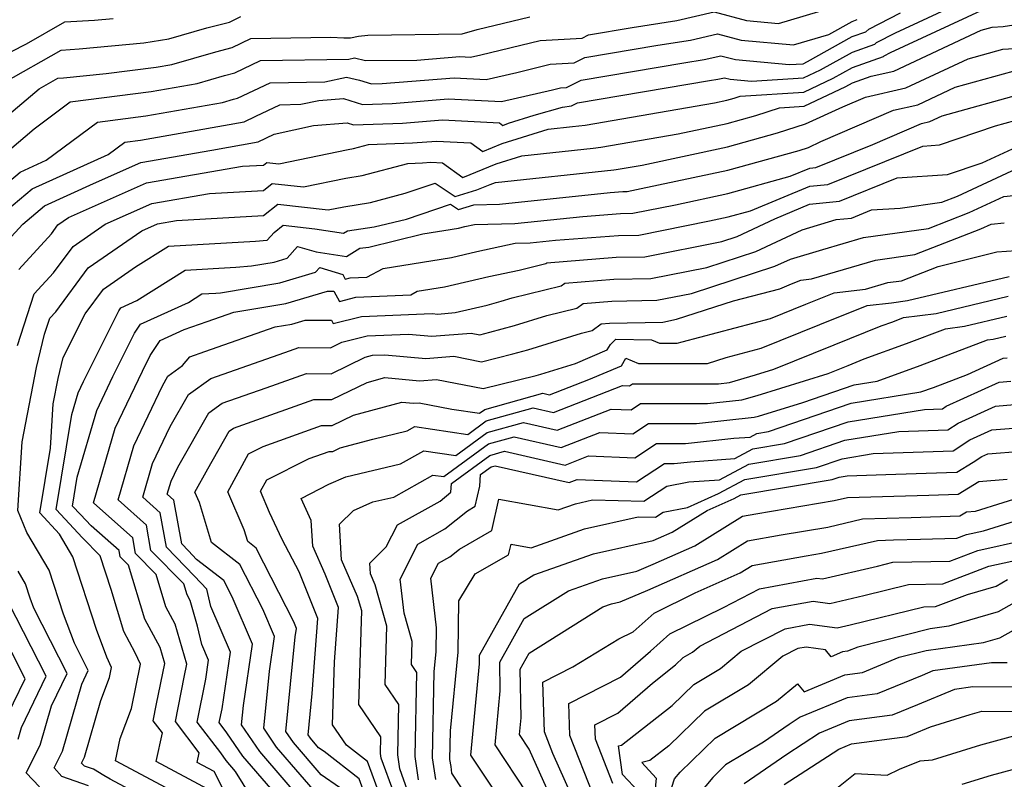
# Model space of a CAD drawing. Extents: x 2081422 to 2089624, y 2849913 to 2854827.
# Drawn here: x 2082575 to 2082698, y 2850464 to 2850558 of the extents above; entities that cross this region are included whole.
import ezdxf

# ---------------------------------------------------------------- set-up
doc = ezdxf.new("R2010")
doc.units = 0

msp = doc.modelspace()

# ---------------------------------------------------------------- linework, layer by layer
at = {"layer": 'Unknown_Line_Type', "color": 0}
for points in [[(2082573.22, 2850530.32, 3160), (2082575.62, 2850532.96, 3160), (2082578.31, 2850535.22, 3160), (2082584.4, 2850537.98, 3160), (2082590.31, 2850540.62, 3160), (2082599.11, 2850542.13, 3160), (2082604.89, 2850543.18, 3160), (2082606.89, 2850544.14, 3160), (2082611.75, 2850545.2, 3160), (2082615.95, 2850545.53, 3160), (2082616.74, 2850545.28, 3160), (2082622.81, 2850545.49, 3160), (2082627.79, 2850545.9, 3160), (2082634.86, 2850545.52, 3160), (2082635.28, 2850545.21, 3160), (2082635.98, 2850545.49, 3160), (2082639.19, 2850546.49, 3160), (2082642.72, 2850547.48, 3160), (2082643.81, 2850547.65, 3160), (2082644.57, 2850548.04, 3160), (2082660.99, 2850550.8, 3160), (2082661.99, 2850550.96, 3160), (2082662.83, 2850551.15, 3160), (2082663.55, 2850550.96, 3160), (2082666.19, 2850550.71, 3160), (2082672.65, 2850551.12, 3160), (2082674.75, 2850552.12, 3160), (2082678.74, 2850554.34, 3160), (2082681.5, 2850555.31, 3160), (2082681.72, 2850555.52, 3160), (2082684.07, 2850556.73, 3160), (2082693.3, 2850561.04, 3160)], [(2082572.86, 2850534, 3158), (2082576.81, 2850537.32, 3158), (2082586.26, 2850541.6, 3158), (2082588.33, 2850543.14, 3158), (2082590.27, 2850543.39, 3158), (2082597.32, 2850544.62, 3158), (2082603.14, 2850545.66, 3158), (2082604.6, 2850546.37, 3158), (2082607.58, 2850547.79, 3158), (2082610.17, 2850547.84, 3158), (2082612.41, 2850548.32, 3158), (2082615.5, 2850548.57, 3158), (2082617.85, 2850547.83, 3158), (2082621.55, 2850547.96, 3158), (2082628.51, 2850548.52, 3158), (2082635.14, 2850548.17, 3158), (2082641.47, 2850549.63, 3158), (2082642.47, 2850549.87, 3158), (2082643.18, 2850549.91, 3158), (2082645.03, 2850550.85, 3158), (2082657.77, 2850553, 3158), (2082660.29, 2850553.39, 3158), (2082662.4, 2850553.88, 3158), (2082664.22, 2850553.39, 3158), (2082670.86, 2850552.78, 3158), (2082672.61, 2850552.89, 3158), (2082673.17, 2850553.16, 3158), (2082678.72, 2850556.25, 3158), (2082680.41, 2850556.84, 3158), (2082680.78, 2850557.19, 3158), (2082684.7, 2850559.21, 3158)], [(2082573.98, 2850542.18, 3154), (2082577.04, 2850544.79, 3154), (2082581.53, 2850548.13, 3154), (2082591.57, 2850549.44, 3154), (2082597.3, 2850550.43, 3154), (2082600.71, 2850551.42, 3154), (2082601.98, 2850551.75, 3154), (2082605.16, 2850553.27, 3154), (2082616.17, 2850553.45, 3154), (2082616.85, 2850553.6, 3154), (2082618.23, 2850553.27, 3154), (2082624.62, 2850553.34, 3154), (2082629.96, 2850553.77, 3154), (2082631.29, 2850553.7, 3154), (2082632.57, 2850554, 3154), (2082639.92, 2850555.77, 3154), (2082645.16, 2850556.08, 3154), (2082645.95, 2850556.48, 3154), (2082651.35, 2850557.39, 3154), (2082656.9, 2850558.25, 3154), (2082661.54, 2850559.34, 3154), (2082665.57, 2850558.27, 3154), (2082669.55, 2850557.9, 3154), (2082676.1, 2850559.85, 3154)], [(2082575.14, 2850527.3, 3162), (2082579.19, 2850531.75, 3162), (2082580, 2850532.84, 3162), (2082581.33, 2850533.76, 3162), (2082591, 2850538.07, 3162), (2082602.93, 2850540.13, 3162), (2082605.54, 2850540.28, 3162), (2082605.96, 2850540.62, 3162), (2082607.47, 2850540.45, 3162), (2082616.05, 2850542.23, 3162), (2082616.72, 2850542.33, 3162), (2082618.61, 2850542.84, 3162), (2082624.06, 2850543.03, 3162), (2082627.06, 2850543.27, 3162), (2082631.32, 2850543.04, 3162), (2082632.8, 2850541.97, 3162), (2082635.22, 2850542.96, 3162), (2082640.92, 2850544.73, 3162), (2082643.95, 2850545.07, 3162), (2082645.51, 2850545.26, 3162), (2082661.58, 2850548.03, 3162), (2082663.12, 2850548.36, 3162), (2082664.03, 2850548.61, 3162), (2082664.78, 2850548.85, 3162), (2082672.69, 2850549.36, 3162), (2082676.33, 2850551.09, 3162), (2082678.75, 2850552.43, 3162), (2082682.59, 2850553.78, 3162), (2082682.67, 2850553.85, 3162), (2082683.45, 2850554.26, 3162), (2082694.72, 2850559.52, 3162)], [(2082570.52, 2850552.55, 3148), (2082576.11, 2850555.37, 3148), (2082580.85, 2850558.08, 3148), (2082584.55, 2850558.29, 3148), (2082586.87, 2850558.51, 3148)], [(2082572.82, 2850545.66, 3152), (2082577.65, 2850549.78, 3152), (2082579.97, 2850551.1, 3152), (2082580.69, 2850551.15, 3152), (2082585.99, 2850551.65, 3152), (2082592.22, 2850552.46, 3152), (2082594.14, 2850552.8, 3152), (2082599.61, 2850554.38, 3152), (2082601.64, 2850554.91, 3152), (2082603.95, 2850556.01, 3152), (2082613.9, 2850556.17, 3152), (2082615.54, 2850556.09, 3152), (2082616.35, 2850556.11, 3152), (2082617.36, 2850556.32, 3152), (2082618.5, 2850556.44, 3152), (2082630.25, 2850556.61, 3152), (2082632.11, 2850557.14, 3152), (2082638.65, 2850558.72, 3152)], [(2082573.25, 2850550.5, 3150), (2082580.41, 2850554.59, 3150), (2082582.62, 2850554.72, 3150), (2082590.67, 2850555.49, 3150), (2082593.8, 2850555.98, 3150), (2082598.51, 2850557.34, 3150), (2082601.3, 2850558.07, 3150), (2082602.73, 2850558.75, 3150)], [(2082573.96, 2850538.28, 3156), (2082575.31, 2850539.42, 3156), (2082578.54, 2850540.88, 3156), (2082584.93, 2850545.64, 3156), (2082590.92, 2850546.42, 3156), (2082600.46, 2850548.07, 3156), (2082601.81, 2850548.46, 3156), (2082602.32, 2850548.59, 3156), (2082606.37, 2850550.53, 3156), (2082613.17, 2850550.64, 3156), (2082615.86, 2850551.23, 3156), (2082617.46, 2850550.85, 3156), (2082618.97, 2850550.38, 3156), (2082620.29, 2850550.42, 3156), (2082629.23, 2850551.15, 3156), (2082633.22, 2850550.93, 3156), (2082637.02, 2850551.81, 3156), (2082641.19, 2850552.82, 3156), (2082644.17, 2850553, 3156), (2082645.49, 2850553.67, 3156), (2082654.56, 2850555.19, 3156), (2082658.59, 2850555.82, 3156), (2082661.97, 2850556.61, 3156), (2082664.9, 2850555.83, 3156), (2082671.41, 2850555.22, 3156), (2082675.8, 2850556.53, 3156), (2082678.71, 2850558.15, 3156), (2082679.32, 2850558.37, 3156)], [(2082574.96, 2850517.84, 3164), (2082577.06, 2850524.27, 3164), (2082579.46, 2850526.9, 3164), (2082581.88, 2850530.18, 3164), (2082585.88, 2850532.94, 3164), (2082591.68, 2850535.52, 3164), (2082598.84, 2850536.76, 3164), (2082605.55, 2850537.14, 3164), (2082606.63, 2850538.01, 3164), (2082610.52, 2850537.58, 3164), (2082615.78, 2850538.67, 3164), (2082617.79, 2850538.98, 3164), (2082623.47, 2850540.5, 3164), (2082625.32, 2850540.56, 3164), (2082626.34, 2850540.64, 3164), (2082627.79, 2850540.57, 3164), (2082630.32, 2850538.74, 3164), (2082634.46, 2850540.42, 3164), (2082637.65, 2850541.42, 3164), (2082646.51, 2850542.38, 3164), (2082647.45, 2850542.5, 3164), (2082657.09, 2850544.16, 3164), (2082663.16, 2850545.46, 3164), (2082666.72, 2850546.45, 3164), (2082669.67, 2850547.4, 3164), (2082672.73, 2850547.59, 3164), (2082677.9, 2850550.05, 3164), (2082678.76, 2850550.53, 3164), (2082681.06, 2850551.33, 3164), (2082683.88, 2850551.97, 3164), (2082694.72, 2850557.05, 3164), (2082696.1, 2850557.44, 3164), (2082697.47, 2850557.52, 3164), (2082701.75, 2850558.16, 3164)], [(2082583.78, 2850463.12, 3166), (2082580.5, 2850464.29, 3166), (2082579.51, 2850465.34, 3166), (2082580.55, 2850467.43, 3166), (2082582.96, 2850475.77, 3166), (2082583.77, 2850477.45, 3166), (2082582.04, 2850480.83, 3166), (2082580.69, 2850484.47, 3166), (2082578.91, 2850489.92, 3166), (2082576.13, 2850494.59, 3166), (2082575.02, 2850497.34, 3166), (2082575.56, 2850505.86, 3166), (2082577.32, 2850515.1, 3166), (2082578.33, 2850519.25, 3166), (2082578.98, 2850521.24, 3166), (2082579.72, 2850522.06, 3166), (2082583.76, 2850527.53, 3166), (2082590.43, 2850532.11, 3166), (2082592.36, 2850532.97, 3166), (2082594.75, 2850533.39, 3166), (2082605.55, 2850534.01, 3166), (2082607.31, 2850535.41, 3166), (2082613.58, 2850534.71, 3166), (2082615.51, 2850535.11, 3166), (2082618.86, 2850535.62, 3166), (2082623.17, 2850536.78, 3166), (2082626.89, 2850538.02, 3166), (2082629.38, 2850536.37, 3166), (2082632.04, 2850537.21, 3166), (2082633.7, 2850537.88, 3166), (2082634.37, 2850538.1, 3166), (2082649.07, 2850539.7, 3166), (2082649.38, 2850539.74, 3166), (2082652.6, 2850540.29, 3166), (2082663.2, 2850542.55, 3166), (2082669.42, 2850544.28, 3166), (2082672.9, 2850545.4, 3166), (2082677.54, 2850547.53, 3166), (2082680.34, 2850548.74, 3166), (2082685.37, 2850549.88, 3166), (2082693.11, 2850553.51, 3166), (2082697.41, 2850554.7, 3166), (2082701.7, 2850554.96, 3166)], [(2082596.98, 2850458.35, 3168), (2082586.5, 2850463.96, 3168), (2082585.69, 2850464.39, 3168), (2082584.43, 2850465.18, 3168), (2082583.29, 2850465.58, 3168), (2082582.94, 2850465.95, 3168), (2082583.31, 2850466.68, 3168), (2082585.34, 2850473.73, 3168), (2082586.41, 2850476.6, 3168), (2082586.66, 2850477.81, 3168), (2082586.09, 2850479.1, 3168), (2082584.81, 2850482.53, 3168), (2082581.85, 2850491.59, 3168), (2082580.19, 2850494.39, 3168), (2082577.73, 2850497.05, 3168), (2082579.07, 2850505.09, 3168), (2082579.42, 2850510.6, 3168), (2082580.01, 2850513.75, 3168), (2082580.65, 2850516.35, 3168), (2082583.37, 2850521.8, 3168), (2082585.64, 2850524.87, 3168), (2082589.64, 2850527.62, 3168), (2082593.74, 2850530.21, 3168), (2082604.53, 2850530.83, 3168), (2082605.99, 2850530.96, 3168), (2082606.88, 2850531.92, 3168), (2082607.99, 2850532.8, 3168), (2082611.94, 2850532.36, 3168), (2082615.49, 2850531.83, 3168), (2082616, 2850532.13, 3168), (2082619.29, 2850532.59, 3168), (2082623.3, 2850533.57, 3168), (2082628.79, 2850535.42, 3168), (2082629.78, 2850534.75, 3168), (2082631.69, 2850535.36, 3168), (2082634.88, 2850535.44, 3168), (2082648.64, 2850536.87, 3168), (2082650.21, 2850537, 3168), (2082650.72, 2850537.01, 3168), (2082652.48, 2850537.36, 3168), (2082663.23, 2850539.65, 3168), (2082672.11, 2850542.11, 3168), (2082673.27, 2850542.49, 3168), (2082674.82, 2850543.2, 3168), (2082683.84, 2850547.1, 3168), (2082686.85, 2850547.78, 3168), (2082691.5, 2850549.96, 3168), (2082698.72, 2850551.97, 3168)], [(2082597.8, 2850460.53, 3170), (2082587.14, 2850466.23, 3170), (2082587.73, 2850469, 3170), (2082589.13, 2850472.74, 3170), (2082590.25, 2850478.22, 3170), (2082589.61, 2850479.63, 3170), (2082588.18, 2850482.31, 3170), (2082586.6, 2850487.51, 3170), (2082585.23, 2850491.7, 3170), (2082583.03, 2850493.94, 3170), (2082579.76, 2850497.48, 3170), (2082581.72, 2850509.27, 3170), (2082582.52, 2850511.98, 3170), (2082583.17, 2850513.36, 3170), (2082587.56, 2850522.15, 3170), (2082587.81, 2850522.53, 3170), (2082589.79, 2850523.43, 3170), (2082595.82, 2850527.24, 3170), (2082602.09, 2850527.6, 3170), (2082604.07, 2850527.77, 3170), (2082606.85, 2850528.23, 3170), (2082608.5, 2850528.72, 3170), (2082609.79, 2850530.18, 3170), (2082612.11, 2850529.49, 3170), (2082615.84, 2850528.94, 3170), (2082617.53, 2850529.94, 3170), (2082618.63, 2850530.09, 3170), (2082625.34, 2850531.74, 3170), (2082629.76, 2850532.45, 3170), (2082630.55, 2850532.64, 3170), (2082631.75, 2850532.9, 3170), (2082636.79, 2850533.02, 3170), (2082645.23, 2850533.9, 3170), (2082649.93, 2850534.27, 3170), (2082651.46, 2850534.3, 3170), (2082656.73, 2850535.35, 3170), (2082663.27, 2850536.74, 3170), (2082670.99, 2850538.89, 3170), (2082673.45, 2850539.91, 3170), (2082674.2, 2850539.98, 3170), (2082681.27, 2850542.84, 3170), (2082687.33, 2850545.46, 3170), (2082688.34, 2850545.69, 3170), (2082689.89, 2850546.41, 3170), (2082700.03, 2850549.23, 3170)], [(2082598.62, 2850462.71, 3172), (2082592.22, 2850466.13, 3172), (2082592.98, 2850469.72, 3172), (2082591.85, 2850471.2, 3172), (2082592.26, 2850473.3, 3172), (2082593.27, 2850478.32, 3172), (2082592.69, 2850480.3, 3172), (2082590.8, 2850483.83, 3172), (2082588.76, 2850490.53, 3172), (2082587.73, 2850491.59, 3172), (2082587.59, 2850492.38, 3172), (2082584.14, 2850495.45, 3172), (2082582.79, 2850496.83, 3172), (2082581.8, 2850497.9, 3172), (2082582.39, 2850501.48, 3172), (2082584.82, 2850509.78, 3172), (2082586.83, 2850514.01, 3172), (2082589.51, 2850519.38, 3172), (2082590.27, 2850520.51, 3172), (2082596.22, 2850523.21, 3172), (2082597.9, 2850524.26, 3172), (2082599.64, 2850524.36, 3172), (2082600.19, 2850524.41, 3172), (2082607.59, 2850525.66, 3172), (2082612.01, 2850526.97, 3172), (2082612.53, 2850527.56, 3172), (2082615.39, 2850526.7, 3172), (2082615.71, 2850526.1, 3172), (2082616.33, 2850526.25, 3172), (2082618.4, 2850526.35, 3172), (2082620.42, 2850527.42, 3172), (2082628.9, 2850528.79, 3172), (2082632.04, 2850529.54, 3172), (2082636.84, 2850530.56, 3172), (2082638.7, 2850530.6, 3172), (2082641.82, 2850530.93, 3172), (2082649.65, 2850531.55, 3172), (2082652.21, 2850531.59, 3172), (2082660.99, 2850533.34, 3172), (2082663.31, 2850533.84, 3172), (2082666.05, 2850534.6, 3172), (2082673.44, 2850537.67, 3172), (2082675.67, 2850537.89, 3172), (2082687.49, 2850542.65, 3172), (2082689.57, 2850542.79, 3172), (2082696.52, 2850545.16, 3172), (2082701.34, 2850546.5, 3172)], [(2082601.58, 2850460.69, 3174), (2082599.43, 2850464.89, 3174), (2082597.3, 2850466.03, 3174), (2082597.55, 2850467.23, 3174), (2082594.59, 2850471.12, 3174), (2082595.67, 2850476.63, 3174), (2082596, 2850478.26, 3174), (2082594.55, 2850483.22, 3174), (2082593.42, 2850485.35, 3174), (2082592.2, 2850489.37, 3174), (2082589.65, 2850491.99, 3174), (2082589.3, 2850493.94, 3174), (2082584.41, 2850498.29, 3174), (2082587.13, 2850507.58, 3174), (2082590.49, 2850514.66, 3174), (2082591.47, 2850516.61, 3174), (2082592.72, 2850518.49, 3174), (2082595.7, 2850519.83, 3174), (2082598.53, 2850520.83, 3174), (2082601.86, 2850521.99, 3174), (2082608.34, 2850523.09, 3174), (2082613.5, 2850524.61, 3174), (2082614.3, 2850524.61, 3174), (2082614.97, 2850523.33, 3174), (2082617.03, 2850523.85, 3174), (2082623.85, 2850524.16, 3174), (2082624.65, 2850524.59, 3174), (2082628.04, 2850525.13, 3174), (2082633.53, 2850526.44, 3174), (2082637.3, 2850527.24, 3174), (2082640.62, 2850528.04, 3174), (2082640.76, 2850528.14, 3174), (2082649.38, 2850528.82, 3174), (2082652.95, 2850528.89, 3174), (2082662.49, 2850530.79, 3174), (2082664.39, 2850531.41, 3174), (2082669.08, 2850533.62, 3174), (2082673.42, 2850535.42, 3174), (2082677.14, 2850535.79, 3174), (2082684.3, 2850538.68, 3174), (2082690.54, 2850539.1, 3174), (2082694.87, 2850540.57, 3174), (2082700.77, 2850543.3, 3174)], [(2082607.24, 2850456.55, 3176), (2082602.05, 2850464.91, 3176), (2082600.89, 2850466.26, 3176), (2082600.23, 2850467.23, 3176), (2082597.32, 2850471.05, 3176), (2082598.37, 2850476.36, 3176), (2082598.73, 2850478.75, 3176), (2082597.89, 2850480.68, 3176), (2082597.34, 2850482.98, 3176), (2082596.42, 2850486.15, 3176), (2082596.04, 2850486.86, 3176), (2082595.63, 2850488.22, 3176), (2082591.56, 2850492.38, 3176), (2082591.01, 2850495.51, 3176), (2082587.47, 2850498.65, 3176), (2082589.44, 2850505.37, 3176), (2082592.99, 2850512.85, 3176), (2082593.67, 2850514.05, 3176), (2082595.49, 2850515.36, 3176), (2082596.38, 2850516.46, 3176), (2082598.24, 2850517.11, 3176), (2082607.01, 2850520.16, 3176), (2082609.08, 2850520.51, 3176), (2082610.73, 2850521, 3176), (2082614, 2850521, 3176), (2082614.22, 2850520.57, 3176), (2082617.72, 2850521.45, 3176), (2082626.49, 2850521.84, 3176), (2082627.22, 2850521.77, 3176), (2082629.35, 2850521.95, 3176), (2082633.34, 2850522.89, 3176), (2082635.09, 2850523.38, 3176), (2082636.43, 2850523.79, 3176), (2082642.55, 2850525.26, 3176), (2082643.01, 2850525.62, 3176), (2082649.1, 2850526.09, 3176), (2082653.69, 2850526.18, 3176), (2082660.62, 2850527.56, 3176), (2082666.75, 2850529.55, 3176), (2082672.47, 2850532.25, 3176), (2082676.72, 2850533.51, 3176), (2082678.61, 2850533.7, 3176), (2082681.11, 2850534.71, 3176), (2082684.68, 2850534.94, 3176), (2082689.85, 2850535.68, 3176), (2082691.81, 2850536.44, 3176), (2082699.17, 2850539.85, 3176)], [(2082606.47, 2850462.77, 3178), (2082602.99, 2850466.82, 3178), (2082601, 2850469.72, 3178), (2082600.05, 2850470.97, 3178), (2082600.4, 2850472.7, 3178), (2082601.46, 2850479.73, 3178), (2082599, 2850485.42, 3178), (2082598.49, 2850487.56, 3178), (2082596.98, 2850489.19, 3178), (2082593.48, 2850492.78, 3178), (2082592.71, 2850497.07, 3178), (2082590.53, 2850499.02, 3178), (2082591.74, 2850503.17, 3178), (2082593.94, 2850507.8, 3178), (2082596.21, 2850511.77, 3178), (2082598.99, 2850513.77, 3178), (2082608.2, 2850516.97, 3178), (2082609.93, 2850517.59, 3178), (2082613.88, 2850517.58, 3178), (2082615.28, 2850518.26, 3178), (2082618.41, 2850519.04, 3178), (2082623.56, 2850519.27, 3178), (2082626.46, 2850519, 3178), (2082631.34, 2850519.4, 3178), (2082632.44, 2850519.18, 3178), (2082633.68, 2850519.5, 3178), (2082636.74, 2850520.36, 3178), (2082640.76, 2850521.59, 3178), (2082644.48, 2850522.49, 3178), (2082645.26, 2850523.09, 3178), (2082648.82, 2850523.37, 3178), (2082654.43, 2850523.48, 3178), (2082658.75, 2850524.33, 3178), (2082669.11, 2850527.7, 3178), (2082671.03, 2850528.6, 3178), (2082675.04, 2850529.79, 3178), (2082680.1, 2850531.28, 3178), (2082688.18, 2850532.42, 3178), (2082693.25, 2850534.4, 3178), (2082697.57, 2850536.39, 3178), (2082703.11, 2850536.95, 3178)], [(2082610.89, 2850460.63, 3180), (2082605.08, 2850467.37, 3180), (2082602.8, 2850470.71, 3180), (2082603.04, 2850473.12, 3180), (2082604.19, 2850480.72, 3180), (2082601.63, 2850486.63, 3180), (2082600.61, 2850488.63, 3180), (2082597.22, 2850491.26, 3180), (2082596.21, 2850492.34, 3180), (2082595.4, 2850493.18, 3180), (2082594.42, 2850498.63, 3180), (2082593.58, 2850499.38, 3180), (2082594.05, 2850500.97, 3180), (2082594.89, 2850502.74, 3180), (2082598.75, 2850509.48, 3180), (2082600.4, 2850510.68, 3180), (2082605.89, 2850512.58, 3180), (2082610.87, 2850514.37, 3180), (2082613.95, 2850514.35, 3180), (2082618.18, 2850516.41, 3180), (2082619.11, 2850516.64, 3180), (2082620.63, 2850516.71, 3180), (2082625.7, 2850516.23, 3180), (2082629.19, 2850516.51, 3180), (2082632.65, 2850515.84, 3180), (2082636.55, 2850516.82, 3180), (2082638.39, 2850517.33, 3180), (2082645.08, 2850519.39, 3180), (2082646.41, 2850519.71, 3180), (2082647.52, 2850520.56, 3180), (2082648.54, 2850520.64, 3180), (2082655.18, 2850520.77, 3180), (2082656.88, 2850521.11, 3180), (2082663.97, 2850523.41, 3180), (2082669.72, 2850524.92, 3180), (2082671.17, 2850525.51, 3180), (2082672.34, 2850525.98, 3180), (2082673.63, 2850526.13, 3180), (2082681.62, 2850528.47, 3180), (2082686.51, 2850529.17, 3180), (2082694.69, 2850532.35, 3180), (2082695.97, 2850532.94, 3180), (2082697.61, 2850533.1, 3180)], [(2082613.04, 2850461.13, 3182), (2082607.18, 2850467.93, 3182), (2082605.57, 2850470.3, 3182), (2082606.27, 2850477.37, 3182), (2082606.92, 2850481.7, 3182), (2082605.46, 2850485.07, 3182), (2082602.62, 2850490.65, 3182), (2082599.09, 2850493.37, 3182), (2082597.59, 2850498.32, 3182), (2082597.03, 2850499.62, 3182), (2082598.61, 2850502.52, 3182), (2082601.29, 2850507.2, 3182), (2082601.82, 2850507.58, 3182), (2082603.57, 2850508.19, 3182), (2082611.81, 2850511.14, 3182), (2082614.02, 2850511.13, 3182), (2082618.43, 2850513.27, 3182), (2082620.62, 2850513.86, 3182), (2082624.94, 2850513.45, 3182), (2082627.04, 2850513.62, 3182), (2082632.85, 2850512.49, 3182), (2082639.43, 2850514.14, 3182), (2082640.03, 2850514.31, 3182), (2082644.32, 2850515.63, 3182), (2082648.26, 2850517.3, 3182), (2082648.65, 2850517.98, 3182), (2082649.34, 2850518.65, 3182), (2082653.76, 2850518.55, 3182), (2082654.75, 2850518.13, 3182), (2082656.97, 2850518.13, 3182), (2082657.58, 2850518.32, 3182), (2082668.56, 2850521.22, 3182), (2082672.93, 2850522.98, 3182), (2082676.45, 2850524.4, 3182), (2082680.35, 2850524.85, 3182), (2082683.13, 2850525.67, 3182), (2082684.83, 2850525.91, 3182), (2082689.39, 2850527.68, 3182), (2082696.67, 2850529.52, 3182), (2082700.3, 2850529.73, 3182)], [(2082614.97, 2850462.91, 3184), (2082612.72, 2850464.49, 3184), (2082609.28, 2850468.49, 3184), (2082608.33, 2850469.88, 3184), (2082609.49, 2850481.63, 3184), (2082609.65, 2850482.69, 3184), (2082609.3, 2850483.52, 3184), (2082604.63, 2850492.66, 3184), (2082603.58, 2850493.48, 3184), (2082603.13, 2850494.95, 3184), (2082601.1, 2850499.68, 3184), (2082603.68, 2850504.4, 3184), (2082605.5, 2850505.32, 3184), (2082612.75, 2850507.92, 3184), (2082614.09, 2850507.91, 3184), (2082616.75, 2850509.2, 3184), (2082622.73, 2850510.82, 3184), (2082624.18, 2850510.68, 3184), (2082624.89, 2850510.74, 3184), (2082628.95, 2850509.95, 3184), (2082632.4, 2850509.43, 3184), (2082633.04, 2850509.91, 3184), (2082640.24, 2850511.91, 3184), (2082641.09, 2850511.72, 3184), (2082645.97, 2850513.62, 3184), (2082650.03, 2850515.33, 3184), (2082650.56, 2850516.28, 3184), (2082652.16, 2850515.61, 3184), (2082660.71, 2850515.61, 3184), (2082663.05, 2850516.36, 3184), (2082667.4, 2850517.51, 3184), (2082674.7, 2850520.45, 3184), (2082680.56, 2850522.82, 3184), (2082683.58, 2850523.17, 3184), (2082685.59, 2850523.43, 3184), (2082698.21, 2850526.44, 3184)], [(2082618.39, 2850461.36, 3186), (2082617.43, 2850463.97, 3186), (2082613.08, 2850467.38, 3186), (2082612.4, 2850467.85, 3186), (2082611.38, 2850469.04, 3186), (2082611.1, 2850469.46, 3186), (2082611.6, 2850474.58, 3186), (2082612.29, 2850483.92, 3186), (2082609.96, 2850489.7, 3186), (2082607.85, 2850493.75, 3186), (2082606.3, 2850497.11, 3186), (2082605.18, 2850499.74, 3186), (2082605.95, 2850501.14, 3186), (2082611.2, 2850503.8, 3186), (2082613.7, 2850504.69, 3186), (2082614.15, 2850504.69, 3186), (2082615.07, 2850505.14, 3186), (2082619.14, 2850506.23, 3186), (2082623.39, 2850507.24, 3186), (2082624.36, 2850507.79, 3186), (2082630.92, 2850506.8, 3186), (2082633.2, 2850508.48, 3186), (2082639.05, 2850510.11, 3186), (2082641.57, 2850509.53, 3186), (2082650.17, 2850512.88, 3186), (2082651.01, 2850512.85, 3186), (2082651.4, 2850513.11, 3186), (2082662.1, 2850513.11, 3186), (2082663.44, 2850513.25, 3186), (2082666.7, 2850514.2, 3186), (2082668.97, 2850514.9, 3186), (2082676.46, 2850517.92, 3186), (2082682.3, 2850520.28, 3186), (2082683.75, 2850520.81, 3186), (2082685.09, 2850521.32, 3186), (2082689.13, 2850521.84, 3186), (2082698.07, 2850523.97, 3186)], [(2082620.08, 2850461.75, 3188), (2082618.47, 2850466.14, 3188), (2082615.85, 2850468.19, 3188), (2082614.14, 2850470.71, 3188), (2082614.38, 2850478.55, 3188), (2082614.87, 2850485.27, 3188), (2082613.2, 2850489.43, 3188), (2082611.66, 2850492.93, 3188), (2082611.48, 2850496.12, 3188), (2082610.23, 2850498.85, 3188), (2082613.68, 2850500.61, 3188), (2082615.78, 2850501.52, 3188), (2082622.56, 2850503.13, 3188), (2082625.48, 2850504.77, 3188), (2082629.44, 2850504.18, 3188), (2082633.35, 2850507.05, 3188), (2082637.87, 2850508.3, 3188), (2082642.06, 2850507.35, 3188), (2082648.75, 2850509.96, 3188), (2082651.23, 2850509.86, 3188), (2082652.39, 2850510.63, 3188), (2082660.72, 2850510.63, 3188), (2082664.97, 2850511.09, 3188), (2082666.88, 2850511.64, 3188), (2082675.71, 2850514.37, 3188), (2082678.22, 2850515.39, 3188), (2082680.18, 2850516.18, 3188), (2082685.45, 2850518.09, 3188), (2082690.3, 2850519.94, 3188), (2082692.68, 2850520.25, 3188), (2082697.93, 2850521.5, 3188)], [(2082621.77, 2850462.15, 3190), (2082620.15, 2850466.57, 3190), (2082620.07, 2850467.14, 3190), (2082620.11, 2850469.21, 3190), (2082617.4, 2850473.21, 3190), (2082617.75, 2850484.85, 3190), (2082617.24, 2850486.67, 3190), (2082615.24, 2850491.2, 3190), (2082615, 2850495.65, 3190), (2082616.72, 2850497.35, 3190), (2082619.13, 2850498.4, 3190), (2082621.73, 2850499.02, 3190), (2082626.6, 2850501.75, 3190), (2082627.97, 2850501.55, 3190), (2082633.51, 2850505.62, 3190), (2082636.69, 2850506.5, 3190), (2082642.54, 2850505.17, 3190), (2082647.34, 2850507.04, 3190), (2082651.46, 2850506.88, 3190), (2082653.39, 2850508.15, 3190), (2082659.34, 2850508.15, 3190), (2082666.51, 2850508.93, 3190), (2082667.07, 2850509.09, 3190), (2082672.56, 2850510.79, 3190), (2082678.93, 2850512.97, 3190), (2082681.8, 2850513.44, 3190), (2082687.14, 2850515.37, 3190), (2082695.51, 2850518.56, 3190), (2082696.22, 2850518.66, 3190), (2082697.79, 2850519.03, 3190)], [(2082623.46, 2850462.55, 3192), (2082622.48, 2850465.23, 3192), (2082622.23, 2850466.95, 3192), (2082622.35, 2850473.21, 3192), (2082620.66, 2850475.7, 3192), (2082620.88, 2850482.96, 3192), (2082619.42, 2850488.12, 3192), (2082618.83, 2850489.47, 3192), (2082618.75, 2850490.8, 3192), (2082620.8, 2850492.82, 3192), (2082622.18, 2850495.56, 3192), (2082627.48, 2850498.52, 3192), (2082628.82, 2850499.61, 3192), (2082628.91, 2850500.7, 3192), (2082633.67, 2850504.19, 3192), (2082635.51, 2850504.7, 3192), (2082643.03, 2850502.99, 3192), (2082645.93, 2850504.12, 3192), (2082651.69, 2850503.89, 3192), (2082654.39, 2850505.67, 3192), (2082657.97, 2850505.67, 3192), (2082663.98, 2850506.32, 3192), (2082666.02, 2850506.48, 3192), (2082666.85, 2850506.92, 3192), (2082668.31, 2850507.16, 3192), (2082678.56, 2850510.68, 3192), (2082687.24, 2850512.08, 3192), (2082688.83, 2850512.65, 3192), (2082693.03, 2850514.25, 3192), (2082697.46, 2850516.27, 3192), (2082697.98, 2850516.31, 3192)], [(2082624.81, 2850463.88, 3194), (2082624.39, 2850466.76, 3194), (2082624.58, 2850477.21, 3194), (2082623.92, 2850478.2, 3194), (2082624, 2850481.07, 3194), (2082623.01, 2850484.57, 3194), (2082622.54, 2850488.8, 3194), (2082624.73, 2850493.17, 3194), (2082628.1, 2850495.05, 3194), (2082630.88, 2850497.32, 3194), (2082631.84, 2850497.87, 3194), (2082632.41, 2850500.35, 3194), (2082632.52, 2850501.8, 3194), (2082633.82, 2850502.76, 3194), (2082634.32, 2850502.9, 3194), (2082643.52, 2850500.81, 3194), (2082644.51, 2850501.19, 3194), (2082651.91, 2850500.91, 3194), (2082655.38, 2850503.19, 3194), (2082656.59, 2850503.19, 3194), (2082658.62, 2850503.41, 3194), (2082664.13, 2850503.82, 3194), (2082666.35, 2850505.01, 3194), (2082670.29, 2850505.67, 3194), (2082678.19, 2850508.38, 3194), (2082687.71, 2850509.92, 3194), (2082689.93, 2850510, 3194), (2082690.39, 2850510.3, 3194), (2082696.99, 2850513.3, 3194), (2082698.43, 2850513.41, 3194)], [(2082626.95, 2850463.9, 3196), (2082626.56, 2850466.58, 3196), (2082626.75, 2850477.29, 3196), (2082626.99, 2850479.81, 3196), (2082627.04, 2850482.75, 3196), (2082626.35, 2850488.92, 3196), (2082627.28, 2850490.78, 3196), (2082628.71, 2850491.58, 3196), (2082629.9, 2850492.54, 3196), (2082633.92, 2850494.86, 3196), (2082634.81, 2850498.74, 3196), (2082642.17, 2850497.43, 3196), (2082644.3, 2850498.18, 3196), (2082646.45, 2850498.66, 3196), (2082652.83, 2850498.5, 3196), (2082655.66, 2850500.35, 3196), (2082658.42, 2850500.89, 3196), (2082662.23, 2850501.17, 3196), (2082665.86, 2850503.1, 3196), (2082672.27, 2850504.18, 3196), (2082677.81, 2850506.08, 3196), (2082684.5, 2850507.16, 3196), (2082690.6, 2850507.38, 3196), (2082691.86, 2850508.22, 3196), (2082696.51, 2850510.33, 3196), (2082698.87, 2850510.51, 3196)], [(2082633.14, 2850458.35, 3198), (2082628.93, 2850464.7, 3198), (2082628.85, 2850465.51, 3198), (2082628.72, 2850466.39, 3198), (2082628.78, 2850469.94, 3198), (2082629.73, 2850479.75, 3198), (2082629.83, 2850486.12, 3198), (2082631.84, 2850489.45, 3198), (2082636.01, 2850491.85, 3198), (2082636.31, 2850493.16, 3198), (2082638.79, 2850492.72, 3198), (2082645.43, 2850495.07, 3198), (2082652.09, 2850496.57, 3198), (2082654.25, 2850496.51, 3198), (2082655.2, 2850497.14, 3198), (2082658.25, 2850497.73, 3198), (2082662.1, 2850499.46, 3198), (2082665.37, 2850501.19, 3198), (2082674.25, 2850502.69, 3198), (2082677.44, 2850503.78, 3198), (2082681.3, 2850504.41, 3198), (2082691.26, 2850504.77, 3198), (2082693.33, 2850506.13, 3198), (2082696.04, 2850507.36, 3198), (2082699.31, 2850507.61, 3198)], [(2082638.01, 2850456.85, 3200), (2082631.32, 2850466.94, 3200), (2082632.4, 2850478.29, 3200), (2082632.38, 2850479.35, 3200), (2082637.36, 2850488.21, 3200), (2082639.16, 2850489.34, 3200), (2082646.55, 2850491.96, 3200), (2082653.97, 2850493.63, 3200), (2082654.64, 2850493.92, 3200), (2082656.35, 2850494.67, 3200), (2082660.68, 2850497.34, 3200), (2082664.03, 2850498.84, 3200), (2082664.87, 2850499.29, 3200), (2082676.23, 2850501.2, 3200), (2082677.07, 2850501.49, 3200), (2082678.09, 2850501.65, 3200), (2082682.9, 2850501.83, 3200), (2082690.42, 2850502.06, 3200), (2082691.69, 2850502.1, 3200), (2082693.75, 2850503.35, 3200), (2082694.8, 2850504.04, 3200), (2082695.57, 2850504.39, 3200), (2082699.75, 2850504.71, 3200)], [(2082638.29, 2850462.25, 3202), (2082634.34, 2850468.22, 3202), (2082634.97, 2850474.92, 3202), (2082634.91, 2850478.49, 3202), (2082637.95, 2850483.91, 3202), (2082643.44, 2850487.35, 3202), (2082647.68, 2850488.85, 3202), (2082651.93, 2850489.81, 3202), (2082653.96, 2850490.68, 3202), (2082659.16, 2850492.97, 3202), (2082665.09, 2850496.62, 3202), (2082666.74, 2850496.92, 3202), (2082676.45, 2850498.57, 3202), (2082678.13, 2850498.96, 3202), (2082688.22, 2850499.27, 3202), (2082691.89, 2850499.39, 3202), (2082694.45, 2850500.93, 3202), (2082697.97, 2850501.25, 3202)], [(2082643.31, 2850457.07, 3204), (2082638.57, 2850467.66, 3204), (2082637.36, 2850469.49, 3204), (2082637.55, 2850471.56, 3204), (2082637.44, 2850477.63, 3204), (2082638.55, 2850479.61, 3204), (2082647.72, 2850485.36, 3204), (2082648.8, 2850485.74, 3204), (2082649.89, 2850485.99, 3204), (2082653.29, 2850487.45, 3204), (2082661.98, 2850491.27, 3204), (2082665.69, 2850493.56, 3204), (2082669.86, 2850494.31, 3204), (2082675.68, 2850495.29, 3204), (2082680, 2850496.29, 3204), (2082686.02, 2850496.48, 3204), (2082692.1, 2850496.67, 3204), (2082692.9, 2850497.16, 3204), (2082694.01, 2850497.26, 3204), (2082700.91, 2850499.42, 3204)], [(2082645.54, 2850458.13, 3206), (2082641.5, 2850467.15, 3206), (2082640.46, 2850469.81, 3206), (2082640.27, 2850476.01, 3206), (2082643.99, 2850477.92, 3206), (2082649.7, 2850481.4, 3206), (2082651.48, 2850482.28, 3206), (2082654.09, 2850484.59, 3206), (2082659.17, 2850487.1, 3206), (2082664.79, 2850489.58, 3206), (2082666.29, 2850490.5, 3206), (2082672.99, 2850491.69, 3206), (2082674.91, 2850492.02, 3206), (2082681.86, 2850493.63, 3206), (2082683.82, 2850493.69, 3206), (2082687.2, 2850493.79, 3206), (2082691.71, 2850493.89, 3206), (2082692.93, 2850494.36, 3206), (2082695.02, 2850494.82, 3206), (2082701.54, 2850496.86, 3206)], [(2082646.55, 2850461.91, 3208), (2082643.63, 2850469.37, 3208), (2082643.5, 2850473.35, 3208), (2082649.93, 2850476.64, 3208), (2082653.63, 2850479.87, 3208), (2082656.06, 2850482.02, 3208), (2082662.7, 2850485.3, 3208), (2082667.2, 2850487.62, 3208), (2082674.31, 2850488.95, 3208), (2082675, 2850488.86, 3208), (2082681.87, 2850490.44, 3208), (2082683.76, 2850490.91, 3208), (2082690.83, 2850491.06, 3208), (2082694.31, 2850492.39, 3208), (2082700.26, 2850493.7, 3208)], [(2082648.96, 2850463.39, 3210), (2082646.8, 2850468.93, 3210), (2082646.74, 2850470.68, 3210), (2082649.58, 2850472.14, 3210), (2082653.88, 2850475.88, 3210), (2082656.76, 2850478.14, 3210), (2082657.69, 2850479.05, 3210), (2082658.85, 2850479.74, 3210), (2082659.75, 2850480.49, 3210), (2082668.78, 2850485.14, 3210), (2082673.86, 2850486.09, 3210), (2082675.92, 2850485.8, 3210), (2082680.16, 2850486.78, 3210), (2082685.69, 2850488.13, 3210), (2082689.95, 2850488.22, 3210), (2082695.68, 2850490.42, 3210), (2082699.49, 2850491.26, 3210)], [(2082577.71, 2850462.99, 3164), (2082576.07, 2850464.73, 3164), (2082577.8, 2850468.18, 3164), (2082579.21, 2850473.08, 3164), (2082581.15, 2850477.1, 3164), (2082577.01, 2850485.21, 3164), (2082576.56, 2850486.43, 3164), (2082575.97, 2850488.24, 3164), (2082575.04, 2850489.8, 3164)], [(2082652.17, 2850462.35, 3212), (2082650.15, 2850464.54, 3212), (2082649.65, 2850468.08, 3212), (2082650.04, 2850468.18, 3212), (2082656.34, 2850473.12, 3212), (2082659.01, 2850475.71, 3212), (2082662.33, 2850477.71, 3212), (2082664.92, 2850479.85, 3212), (2082670.36, 2850482.65, 3212), (2082673.42, 2850483.23, 3212), (2082676.84, 2850482.74, 3212), (2082678.44, 2850483.11, 3212), (2082687.62, 2850485.36, 3212), (2082689.06, 2850485.39, 3212), (2082693.03, 2850486.91, 3212), (2082696.6, 2850487.95, 3212), (2082698.02, 2850488.75, 3212)], [(2082701.77, 2850487.51, 3214), (2082696.83, 2850484.74, 3214), (2082690.71, 2850482.95, 3214), (2082688.38, 2850482.62, 3214), (2082679.41, 2850480.37, 3214), (2082678.12, 2850479.84, 3214), (2082677.51, 2850479.76, 3214), (2082676.09, 2850479.17, 3214), (2082675.4, 2850480.02, 3214), (2082672.98, 2850480.36, 3214), (2082671.94, 2850480.17, 3214), (2082670.09, 2850479.22, 3214), (2082665.82, 2850475.68, 3214), (2082660.34, 2850472.38, 3214), (2082655.92, 2850468.09, 3214), (2082653.57, 2850466.25, 3214), (2082652.58, 2850466.01, 3214), (2082654.36, 2850464.08, 3214), (2082653.69, 2850457.15, 3214)], [(2082575.05, 2850468.93, 3162), (2082575.46, 2850470.38, 3162), (2082578.53, 2850476.75, 3162), (2082573.86, 2850485.92, 3162)], [(2082656.28, 2850462.95, 3216), (2082656.62, 2850464, 3216), (2082657.32, 2850464.83, 3216), (2082661.66, 2850469.05, 3216), (2082669.31, 2850473.65, 3216), (2082671.91, 2850475.81, 3216), (2082672.73, 2850474.81, 3216), (2082677.79, 2850476.9, 3216), (2082679.97, 2850477.19, 3216), (2082684.56, 2850479.09, 3216), (2082687.91, 2850479.93, 3216), (2082695.03, 2850480.94, 3216), (2082697.07, 2850481.53, 3216), (2082705.53, 2850486.27, 3216)], [(2082573.04, 2850470.43, 3160), (2082575.92, 2850476.4, 3160), (2082572.57, 2850482.95, 3160)], [(2082697.95, 2850478.41, 3218), (2082696.03, 2850478.42, 3218), (2082688.73, 2850477.4, 3218), (2082687.4, 2850476.85, 3218), (2082681.82, 2850474.54, 3218), (2082678.07, 2850474.04, 3218), (2082672.25, 2850471.64, 3218), (2082670.89, 2850470.76, 3218), (2082667.67, 2850468.53, 3218), (2082662.98, 2850465.71, 3218), (2082661.39, 2850464.17, 3218), (2082658.97, 2850461.3, 3218)], [(2082699.46, 2850475.37, 3220), (2082693.7, 2850475.41, 3220), (2082691.43, 2850475.1, 3220), (2082686.83, 2850473.2, 3220), (2082683.67, 2850471.89, 3220), (2082678.34, 2850471.19, 3220), (2082674.65, 2850469.66, 3220), (2082670.57, 2850467.03, 3220), (2082665.29, 2850463.38, 3220)], [(2082670.24, 2850463.3, 3222), (2082677.04, 2850467.68, 3222), (2082678.62, 2850468.33, 3222), (2082685.53, 2850469.24, 3222), (2082686.26, 2850469.54, 3222), (2082688.43, 2850470.44, 3222), (2082693.37, 2850471.99, 3222), (2082694.83, 2850472.38, 3222), (2082700.97, 2850472.34, 3222)], [(2082674.74, 2850461.17, 3224), (2082679.07, 2850464.66, 3224), (2082683.05, 2850464.43, 3224), (2082684.57, 2850465.18, 3224), (2082687.16, 2850466.24, 3224), (2082688.67, 2850466.33, 3224), (2082694.69, 2850468.22, 3224), (2082698.8, 2850469.32, 3224)], [(2082692.37, 2850463.31, 3226), (2082696.01, 2850464.45, 3226), (2082702.77, 2850466.27, 3226)]]:
    msp.add_polyline3d(points, dxfattribs=at)

doc.saveas('drawing.dxf')
